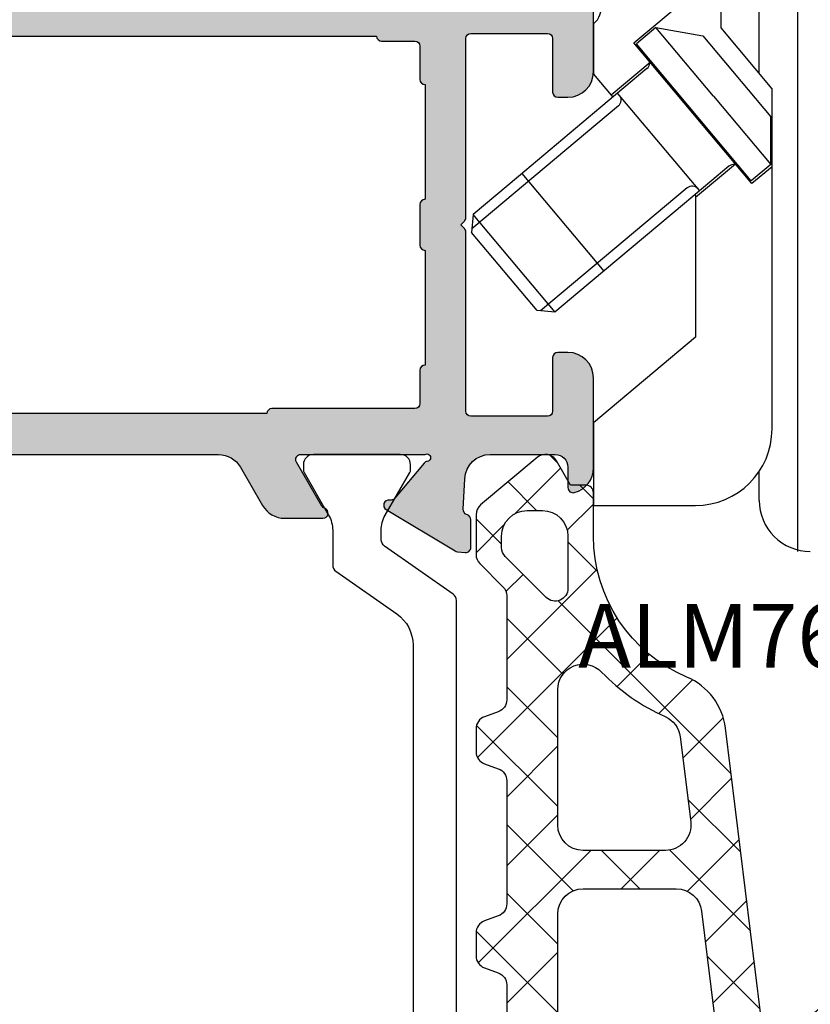
# Model space of a CAD drawing. Units: millimetres. Extents: x -5388011 to -5375109, y 3035108 to 3040822.
# Drawn here: x -5386444 to -5386413, y 3035509 to 3035547 of the extents above; entities that cross this region are included whole.
import ezdxf

# ---------------------------------------------------------------- set-up
doc = ezdxf.new("R2010")
doc.units = ezdxf.units.MM
doc.layers.add('!СК-размеры', color=3, linetype='Continuous', lineweight=15)
for name, color, linetype in [('AL_CONT', 50, 'Continuous'), ('DIM_1', 252, 'Continuous'), ('DIM_2', 253, 'Continuous'), ('GM_CONT', 241, 'Continuous'), ('GM_HATCH', 244, 'Continuous'), ('GM_TEXT', 242, 'Continuous'), ('PL_CONT', 210, 'Continuous')]:
    doc.layers.add(name, color=color, linetype=linetype)
doc.styles.add('TEXT', font='arial.ttf')

# ---------------------------------------------------------------- blocks, each defined once
blk = doc.blocks.new('ALM760071_def')
at = {"layer": 'GM_HATCH'}
h = blk.add_hatch(dxfattribs=at)
h.set_pattern_fill('ANSI37', color=256, scale=0.6, style=0)
h.set_pattern_definition([(45, (-2999.605224694533, -1591.886733939202), (-1.347038418160373, 1.347038418160373), []), (135, (-2999.605224694533, -1591.886733939202), (-1.347038418160373, -1.347038418160373), [])])
h.paths.add_polyline_path([(-1.978098028281239, 4.91566516039893), (9.17407643762011, 3.546350315487329, -0.2684394552338767), (11.17244842940103, 2.037601055171269, 0.3014646964646676), (16.69975715881008, -1.628120259701971), (18.39975727561999, -1.628120291221421, -0.4142135302899521), (18.69975727004931, -1.928120263913637), (18.69975732464809, -2.528121012321206), (19.64975729976053, -3.076603785255894, -0.4663076505705295), (19.78277951052961, -3.83101028579237), (17.9212337755001, -6.049514103260637, -0.2216946626411024), (17.53821155394028, -6.228120298415888), (15.97847191917542, -6.228120298415888, -0.1989123673859121), (15.62491852852426, -6.081673688980202), (14.71781174739534, -5.174566907807627, 0.1989123649188166), (14.36425836156857, -5.028120298404247), (10.2866251033219, -5.028120259696152, 0.3152987915022212), (9.81677878816377, -5.357110188064446), (9.619499589665896, -5.899130331352071, -0.3152987888930983), (9.149653279272115, -6.228120259707794), (8.249860783274855, -6.228120259707794, -0.3152987888575722), (7.780014472896202, -5.899130331407915), (7.58273527427767, -5.357110188006775, 0.3152987888575718), (7.112888963883671, -5.028120259696152), (2.286625098555787, -5.028120259696152, 0.3152987888930985), (1.816778788170515, -5.357110188045918), (1.619499589665896, -5.899130331352072, -0.3152987888930978), (1.149653279272117, -6.228120259707794), (0.2498607832748547, -6.228120259707794, -0.3152987888575723), (-0.2199855271037991, -5.899130331407915), (-0.4172647257233022, -5.357110188004104, 0.3152987910619864), (-0.8871110401236484, -5.028120259696151), (-5.713360379850076, -5.028120298404247, 0.3152987866697359), (-6.183206686219075, -5.357110226725597), (-6.38048588479934, -5.899130370123322, -0.3152987888921581), (-6.850332195253285, -6.228120298474096), (-7.738698270683686, -6.228120298415888, -0.2216946626239159), (-8.121720492189846, -6.049514103270383), (-9.983266227227533, -3.83101028579237, -0.4663076505706703), (-9.850244016458255, -3.076603785255777), (-8.900242737785447, -2.528120259710704), (-8.900243199779652, -1.628120157071316, 0.4171287580754238), (-9.102231836173715, -1.428130146639832, 0.1074162806994814), (-11.17301335417485, -1.899804941635259, -0.6318241834285937), (-11.59126964985994, -1.555294403369925, -0.2891651324914823), (-10.43361971143167, -0.449218164227204), (-9.009322547202986, -0.2290029521047034, 0.2972576266882849), (-6.569815912400372, 1.95976879767841), (-4.561334842059292, 10.17070293027794), (-4.29174169152975, 11.34790190460627, -0.7126570187576595), (-2.220656758174314, 11.76681682599886), (-2.088259855227076, 11.52287830392015), (-1.987886832270305, 11.26395939220674), (-1.931031856685861, 11.00808231078546, -0.09196310608796761), (-1.715579286855355, 7.549495293401956, -0.4343534082099199), (-2.660377672464425, 6.860530560908657, -0.00932353115870421), (-2.842808942728325, 6.899054326512331, -0.6613321136956007), (-3.003420670852784, 7.805133148701767, 0.2953207390085765), (-2.915041502683895, 8.00365361999173, 0.01154777652997811), (-3.105894870066546, 9.061085390887435, -0.08408027357688135), (-3.041122262249703, 10.7296294599073), (-3.036364979518112, 10.79068450041814), (-3.036069722904358, 10.89181703908258), (-3.036243834067136, 11.20461352870916), (-3.041532341856509, 11.23734858297394), (-3.054792686947622, 11.26370593972388), (-3.076027186063584, 11.2856933454168), (-3.100452692888218, 11.29900902431109), (-3.132376898196529, 11.30468826674041), (-3.156443537096498, 11.30150150036206), (-3.190025136631447, 11.28469798038713), (-3.214179450937081, 11.25718062225496), (-3.228509962325916, 11.20461352870916), (-3.41587543837442, 6.572635733569251, 0.3965845727393675)])
h.paths.add_polyline_path([(-3.977634477251178, 2.427960121190176, -0.3888787318526147), (-2.877617533129592, 3.212594581998969), (2.002648688924834, 2.613373236830859, -0.3788661087042108), (2.880779345519841, 1.620827085156676), (2.880779345403425, -2.028120266279629, -0.4142135623681724), (1.880779345406092, -3.028120266229962), (-3.902463008069572, -3.028120266142651, -0.4769755326941675), (-4.880610608785963, -1.820208575325176)], flags=16)
h.paths.add_polyline_path([(4.380779345519841, 1.191081122074216, -0.4504671536787179), (5.502648688909122, 2.183627273669347), (8.833473668062569, 1.774653391173122, -0.264248825445875), (9.626620457326542, 1.185524488712169, 0.09845152562888954), (11.37318369344318, -1.305358982584312, -0.6763061884307584), (10.68208592431995, -3.028120266535552), (5.380779345345108, -3.028120266346377, -0.4142135623732348), (4.380779345403425, -2.028120266332847)], flags=16)
h.paths.add_polyline_path([(14.65126408665997, -2.628120259701973), (16.6997572699911, -2.628120259701973, -0.4142135623730951), (17.6997572699911, -3.628120259701973), (17.6997572699911, -4.228120259707794, -0.4142135623730951), (16.6997572699911, -5.228120259707794), (16.25126408662466, -5.228120259707794, -0.1989123673820214), (15.89771069603366, -5.081673650300126), (14.2977106960609, -3.48167365029826, -0.6681786379160111)], flags=16)
at = {"layer": 'GM_CONT'}
for points in [[(-4.561334842059296, 10.17070293027791), (-4.291741691529751, 11.34790190460626, -0.7126570187576708), (-2.2206567581743, 11.76681682599883), (-2.088259855227079, 11.52287830392015), (-1.987886832270306, 11.26395939220674), (-1.931031856685877, 11.00808231078554, -0.09196310608854445), (-1.715579286857974, 7.54949529338046, -0.434353408202465), (-2.660377672465984, 6.860530560908956, -0.009323531158093278), (-2.842808942717966, 6.89905432650994, -0.6613321136918738), (-3.003420670866035, 7.80513314869313, 0.2953207390095747), (-2.915041502681561, 8.00365361997683, 0.01154777653014042), (-3.10589487006655, 9.061085390887456, -0.08408027357688046), (-3.041122262249701, 10.7296294599073), (-3.036364979518112, 10.79068450041814), (-3.036069722904358, 10.89181703908253), (-3.036243834067136, 11.20461352870916), (-3.041532341856509, 11.23734858297394), (-3.054792686947621, 11.26370593972388), (-3.076027186063584, 11.2856933454168), (-3.100452692888211, 11.29900902431109), (-3.132376898196526, 11.30468826674041), (-3.156443537096493, 11.30150150036206), (-3.190025136631448, 11.28469798038714), (-3.214179450937081, 11.25718062225496), (-3.228509962325916, 11.20461352870916), (-3.415882372297347, 6.572464087657863, 0.396553518432798), (-1.978098028281238, 4.91566516039893), (9.174076437600888, 3.54635031548969, -0.2684394552344138), (11.17244842939544, 2.037601055184496, 0.3014647015215181), (16.6997572700493, -1.628120259701973), (18.39975727006095, -1.628120291221421, -0.4142135357283342), (18.6997572700493, -1.928120263924939), (18.69975732464809, -2.528121012321208), (19.64975728897844, -3.076603779030847, -0.4663076581389286), (19.78277951054042, -3.831010285779485), (17.92123377550161, -6.049514103258844, -0.2216946626426759), (17.53821155393962, -6.228120298415888), (15.97847191919573, -6.228120298415888, -0.1989123673838274), (15.62491852854146, -6.081673688997398), (14.7178117473959, -5.174566907808185, 0.1989123649169941), (14.36425836157287, -5.028120298404247), (10.28662510332651, -5.028120259696152, 0.3152987914972405), (9.816778788168449, -5.357110188051593), (9.619499589665793, -5.899130331352353, -0.3152987888881834), (9.149653279280756, -6.228120259707794), (8.249860783282202, -6.228120259707794, -0.3152987888600631), (7.780014472897165, -5.899130331410561), (7.582735274278093, -5.357110188007937, 0.3152987892690556), (7.112888963136356, -5.028120259696152), (2.286625097796787, -5.028120259696152, 0.315298788479191), (1.816778788168449, -5.357110188051593), (1.619499589665793, -5.899130331352353, -0.3152987888881842), (1.149653279280756, -6.228120259707794), (0.2498607832822017, -6.228120259707794, -0.3152987888600628), (-0.2199855271028355, -5.899130331410561), (-0.4172647257219069, -5.357110188007937, 0.3152987910640217), (-0.8871110401232727, -5.028120259696152), (-5.713360379857477, -5.028120298404247, 0.3152987866770969), (-6.183206686226185, -5.357110226745135), (-6.380485884787049, -5.899130370089551, -0.3152987888992748), (-6.850332195230294, -6.228120298474096), (-7.73869827069575, -6.228120298415888, -0.2216946626254892), (-8.121720492199529, -6.049514103258844), (-9.983266227238346, -3.831010285779485, -0.4663076581389273), (-9.850244005676359, -3.076603779030847), (-8.900242737785447, -2.528120259710704), (-8.900243199779652, -1.628120157067315, 0.4171287580777068), (-9.102231836179271, -1.428130146639887, 0.1074162806998217), (-11.17301335418597, -1.899804941640468, -0.6318241834319461), (-11.59126964985626, -1.555294403355219, -0.2891651324887441), (-10.43361971143167, -0.4492181642272044), (-9.009322547237389, -0.2290029521100223, 0.2972576266914421), (-6.569815912400372, 1.959768797678407)], [(2.880779345519841, 1.620827085178462, 0.3788661087019687), (2.002648688910995, 2.613373236832558), (-2.877617533144075, 3.212594582000747, 0.3888787318529711), (-3.977634477254469, 2.427960121174692), (-4.88061060878681, -1.820208575329161, 0.4769755326935312), (-3.902463008067571, -3.028120266142651), (1.880779345403425, -3.028120266229962, 0.4142135623707141), (2.880779345403425, -2.028120266273618)], [(9.626620457333047, 1.185524488697411, 0.2642488254442841), (8.83347366808448, 1.774653391170432), (5.502648688910995, 2.183627273669117, 0.4504671536795818), (4.380779345519841, 1.191081122073228), (4.380779345403425, -2.028120266331825, 0.4142135623735661), (5.380779345345218, -3.028120266346377), (10.6820859243162, -3.028120266535552, 0.67630618843083), (11.37318369344575, -1.305358982586768, -0.09845152562848256)], [(16.6997572699911, -2.628120259701973), (14.65126408665674, -2.628120259701973, 0.6681786379134405), (14.29771069606068, -3.481673650298035), (15.89771069603739, -5.081673650303856, 0.1989123673838498), (16.25126408663346, -5.228120259707794), (16.6997572699911, -5.228120259707794, 0.4142135623730951), (17.6997572699911, -4.228120259707794), (17.6997572699911, -3.628120259701973, 0.4142135623730951)]]:
    blk.add_lwpolyline(points, format="xyb", close=True, dxfattribs=at)
blk = doc.blocks.new('ALM260114')
at = {"layer": 'DIM_2'}
h = blk.add_hatch(color=256, dxfattribs=at)
edge = h.paths.add_edge_path()
edge.add_line((15.65541016805219, 18.61679150308191), (15.65541016939096, -19.68402158627578))
edge.add_line((15.65541016939096, -19.68402158627578), (15.65541016939096, -19.98483467446931))
edge.add_arc((14.65541016939379, -19.98483467446877), 0.9999999999971685, 299.9999999999063, 359.99999999996885, ccw=False)
edge.add_line((15.15541016939096, -20.85086007825157), (13.65541016939096, -21.71688548203383))
edge.add_arc((14.15541016938813, -22.58291088581663), 0.9999999999971679, 119.9999999999064, 179.9999999999688)
edge.add_line((13.15541016939096, -22.58291088581609), (13.15541016939096, -24.08402158571698))
edge.add_arc((13.35541016933897, -24.08402158569958), 0.1999999999480124, 180.0000000049861, 341.4096221098818)
edge.add_arc((13.73453895400585, -24.21154164133442), 0.1999999999921039, 119.99999998152441, 161.4096220869489, ccw=False)
edge.add_line((13.63453895406565, -24.03833656055212), (15.3554101694026, -23.04479110114335))
edge.add_arc((15.45541016941609, -23.21799618193065), 0.2000000000330842, -1.1663132681860588e-09, 119.99999999898839, ccw=False)
edge.add_line((15.65541016944917, -23.21799618193472), (15.65541016939096, -28.08402158571698))
edge.add_arc((15.52909590706022, -28.15596457385368), 0.1453653549171753, -173.65871733462302, 29.66391575440099, ccw=False)
edge.add_arc((15.18644251487442, -28.19895913358919), 0.1999999999816017, 7.740952053212099, 49.99998925046242)
edge.add_line((15.31500006554415, -28.04575026909879), (13.93268358806381, -26.88584858104878))
edge.add_arc((14.0612411387468, -26.7326397164576), 0.2000000000673149, 170.0000279044007, 229.9999892661114, ccw=False)
edge.add_arc((13.66731800373484, -26.66318063722358), 0.1999999999147971, 350.0000278985134, 430.0000000162813)
edge.add_arc((13.66731800366631, -26.66318063724371), 0.1999999999571493, 69.99999999980432, 148.3106308266058)
edge.add_line((13.4971362852375, -26.5581178812572), (11.87305826845113, -29.2659529196826))
edge.add_arc((12.04323998689335, -29.3710156757649), 0.2000000000188891, 148.3106308052731, 175.0000000038791)
edge.add_line((11.84400104725501, -29.35358452722721), (11.81693196791457, -29.66298551975342))
edge.add_arc((12.01617090751175, -29.6804166682898), 0.1999999999777655, 175.0000000032233, 270.0000000060293)
edge.add_line((12.0161709075328, -29.88041666826757), (13.10122278489871, -29.88041666826757))
edge.add_arc((13.10122278488151, -29.68041666831489), 0.1999999999526771, 270.0000000049286, 340.0000000685068)
edge.add_line((13.28916130907601, -29.74882069673913), (13.30255834612763, -29.71201263986586))
edge.add_arc((13.49049687042685, -29.78041666833989), 0.2000000000681169, 84.52024335006399, 160.000000065364, ccw=False)
edge.add_line((13.50959568243707, -29.58133066831215), (14.70321184408385, -29.63845281909744))
edge.add_arc((14.65541016943783, -30.63730966565941), 1.000000000011341, -1.7429897525289562e-09, 87.26012167578301, ccw=False)
edge.add_line((15.65541016944917, -30.63730966568983), (15.65541016939096, -33.1840215856937))
edge.add_arc((15.15541016938525, -33.18402158568799), 0.5000000000057145, 270.00000000065484, 359.9999999993454, ccw=False)
edge.add_line((15.15541016939096, -33.6840215856937), (14.3554101694026, -33.6840215856937))
edge.add_arc((14.35541016940165, -33.88402158569374), 0.2000000000000455, 89.99999999972775, 194.4775121859132)
edge.add_arc((15.13000683864783, -33.68402158568757), 1.000000000006134, 194.477512186202, 270.0000000000161)
edge.add_line((15.13000683864811, -34.6840215856937), (18.65541016939096, -34.6840215856937))
edge.add_arc((18.65541016939096, -33.6840215856937), 1, 270, 360)
edge.add_line((19.65541016939096, -33.6840215856937), (19.65541016939096, -33.28402158572862))
edge.add_arc((19.4554101693516, -33.28402158569813), 0.2000000000393598, 359.9999999912654, 449.9999999920593)
edge.add_line((19.45541016937932, -33.08402158565877), (17.3554101694026, -33.08402158571698))
edge.add_arc((17.35541016940122, -32.88402158570673), 0.200000000010256, 179.9999999996031, 270.00000000039694, ccw=False)
edge.add_line((17.15541016939096, -32.88402158570534), (17.15541016939096, -29.88402158570534))
edge.add_arc((17.3554101694026, -29.88402158570534), 0.2000000000116415, 90, 180, ccw=False)
edge.add_line((17.3554101694026, -29.6840215856937), (24.37256745691411, -29.6840215856937))
edge.add_arc((24.37256745693621, -29.48402158562925), 0.2000000000644491, 269.9999999936684, 314.9999999966168)
edge.add_line((24.51398881321074, -29.62544294192048), (24.65541016939096, -29.48402158568206))
edge.add_line((24.65541016939096, -29.48402158568206), (24.79683152562939, -29.62544294192048))
edge.add_arc((24.93825288188017, -29.48402158568659), 0.200000000007109, 224.9999999965787, 269.9999999964602)
edge.add_line((24.93825288186781, -29.6840215856937), (31.95541016937932, -29.6840215856937))
edge.add_arc((31.95541016935001, -29.88402158567644), 0.1999999999827438, -8.278618679469218e-09, 89.99999999160332, ccw=False)
edge.add_line((32.15541016933275, -29.88402158570534), (32.15541016933275, -32.88402158570534))
edge.add_arc((31.95541016935022, -32.88402158573444), 0.1999999999825377, -89.99999999166238, 8.337622148246737e-09, ccw=False)
edge.add_line((31.95541016937932, -33.08402158571698), (29.8554101694026, -33.08402158571698))
edge.add_arc((29.8554101694026, -33.28402158572862), 0.2000000000116415, 90, 180)
edge.add_line((29.65541016939096, -33.28402158572862), (29.65541016939096, -33.6840215856937))
edge.add_arc((30.65541016939096, -33.6840215856937), 1, 180, 270)
edge.add_line((30.65541016939096, -34.6840215856937), (33.65541016939096, -34.6840215856937))
edge.add_line((33.65541016939096, -34.6840215856937), (33.65541016723728, -8.684021584937))
edge.add_line((33.65541016857605, -8.684021584937), (79.65541016857605, -8.684021584937))
edge.add_line((79.65541016857605, -8.684021584937), (79.65541016857605, 7.315978415063))
edge.add_line((79.65541016857605, 7.315978415063), (33.65541016857605, 7.315978415063))
edge.add_line((33.65541016857605, 7.315978415063), (33.65541016805219, 33.3159784143063))
edge.add_line((33.65541016805219, 33.3159784143063), (30.65541016805219, 33.3159784143063))
edge.add_arc((30.65541016805219, 32.3159784143063), 1, 90, 180)
edge.add_line((29.65541016805219, 32.3159784143063), (29.65541016805219, 31.91597841434123))
edge.add_arc((29.85541016809293, 31.91597841437033), 0.2000000000407454, 180.0000000083377, 270.0000000083376)
edge.add_line((29.85541016812203, 31.71597841432958), (31.95541016798234, 31.71597841432958))
edge.add_arc((31.95541016801144, 31.51597841428884), 0.2000000000407454, 8.337622148246737e-09, 90.00000000833762, ccw=False)
edge.add_line((32.15541016805219, 31.51597841431794), (32.15541016805219, 28.51597841431794))
edge.add_arc((31.95541016801123, 28.51597841434725), 0.2000000000409514, 269.99999999172144, 359.9999999916033, ccw=False)
edge.add_line((31.95541016798234, 28.3159784143063), (24.93825288052903, 28.3159784143063))
edge.add_arc((24.93825288054139, 28.11597841429919), 0.2000000000071083, 90.00000000353982, 135.0000000034213)
edge.add_line((24.79683152429061, 28.25739977053308), (24.65541016805219, 28.11597841429466))
edge.add_line((24.65541016805219, 28.11597841429466), (24.51398881181376, 28.25739977053308))
edge.add_arc((24.37256745556833, 28.11597841431211), 0.1999999999941865, 44.99999999504575, 89.99999999799395)
edge.add_line((24.37256745557534, 28.3159784143063), (17.35541016812203, 28.3159784143063))
edge.add_arc((17.35541016809293, 28.51597841434705), 0.2000000000407454, 180.0000000083376, 270.0000000083376, ccw=False)
edge.add_line((17.15541016805219, 28.51597841431794), (17.15541016805219, 31.51597841431794))
edge.add_arc((17.35541016809155, 31.51597841429022), 0.2000000000393598, 89.99999999126538, 179.9999999920593, ccw=False)
edge.add_line((17.35541016812203, 31.71597841432958), (19.45541016809875, 31.71597841427138))
edge.add_arc((19.45541016804193, 31.91597841428163), 0.200000000010256, 270.0000000162784, 360.0000000170722)
edge.add_line((19.65541016805219, 31.91597841434123), (19.65541016805219, 32.3159784143063))
edge.add_arc((18.65541016805219, 32.3159784143063), 1, 0, 90)
edge.add_line((18.65541016805219, 33.3159784143063), (15.13000683736755, 33.3159784143063))
edge.add_arc((15.13000683736726, 32.31597841430017), 1.000000000006132, 89.99999999998381, 165.522487813798)
edge.add_arc((14.35541016812108, 32.51597841430635), 0.2000000000000434, 165.5224878140868, 270.0000000002723)
edge.add_line((14.35541016812203, 32.3159784143063), (15.15541016805219, 32.3159784143063))
edge.add_arc((15.15541016804647, 31.81597841430059), 0.5000000000057128, 6.546088116010651e-10, 89.99999999934522, ccw=False)
edge.add_line((15.65541016805219, 31.8159784143063), (15.6554101681686, 29.26926649430243))
edge.add_arc((14.65541016812816, 29.26926649430253), 1.000000000040442, 272.73987832246775, 359.9999999999939, ccw=False)
edge.add_line((14.70321184274508, 28.27040964771004), (13.5095956811565, 28.21328749692475))
edge.add_arc((13.49049686914628, 28.41237349695249), 0.2000000000681177, 199.999999934636, 275.47975664993595, ccw=False)
edge.add_line((13.30255834484706, 28.34396946847846), (13.28916130779544, 28.38077752535173))
edge.add_arc((13.10122278360094, 28.3123734969275), 0.1999999999526779, 19.99999993149324, 89.9999999950714)
edge.add_line((13.10122278361814, 28.51237349688017), (12.01617090619402, 28.51237349688017))
edge.add_arc((12.01617090620208, 28.31237349692908), 0.1999999999510962, 90.00000000230833, 185.0000000051147)
edge.add_line((11.816931966634, 28.29494234836602), (11.84400104597444, 27.98554135583981))
edge.add_arc((12.04323998558368, 28.00297250425481), 0.1999999999792034, 184.9999999618335, 211.6893691604393)
edge.add_line((11.87305826711236, 27.89790974829521), (13.49713628395693, 25.1900747098698))
edge.add_arc((13.66731800238574, 25.29513746585631), 0.1999999999571499, 211.6893691733941, 290.0000000001957)
edge.add_arc((13.66731800245427, 25.29513746583618), 0.1999999999147977, 289.9999999837187, 369.9999721014867)
edge.add_arc((14.06124113746623, 25.3645965450702), 0.2000000000673141, 130.0000107338886, 189.9999720955992, ccw=False)
edge.add_line((13.93268358678324, 25.51780540966138), (15.31500006426359, 26.67770709771139))
edge.add_arc((15.18644251356474, 26.83091596212648), 0.1999999999426182, 310.0000107697927, 352.2590479670431)
edge.add_arc((15.52909590572145, 26.78792140246629), 0.1453653549171754, -29.663915754401103, 173.658717334623, ccw=False)
edge.add_line((15.65541016805219, 26.71597841432958), (15.6554101681686, 21.84995301054732))
edge.add_arc((15.45541016813552, 21.84995301054325), 0.2000000000330822, -119.99999999898841, 1.1664269550237805e-09, ccw=False)
edge.add_line((15.35541016812203, 21.67674792975595), (13.63453895266866, 22.67029338916473))
edge.add_arc((13.73453895263797, 22.84349846987002), 0.1999999999399709, 198.5903778948008, 240.00000000022538, ccw=False)
edge.add_arc((13.3554101680002, 22.71597841431218), 0.1999999999480135, 18.59037789011825, 179.9999999950139)
edge.add_line((13.15541016805219, 22.71597841432958), (13.15541016805219, 21.21486771442869))
edge.add_arc((14.15541016804935, 21.21486771442924), 0.9999999999971685, 180.0000000000312, 240.0000000000937)
edge.add_line((13.65541016805219, 20.34884231064643), (15.15541016805219, 19.48281690686417))
edge.add_arc((14.65541016805502, 18.61679150308137), 0.9999999999971679, 3.1093350116861984e-11, 60.00000000009368, ccw=False)
edge = h.paths.add_edge_path(flags=16)
edge.add_line((17.2554101680289, 18.31597841483017), (17.2554101680289, 20.51597841437615))
edge.add_arc((17.2554101680953, 20.71597841437961), 0.2000000000034561, 269.9999999809797, 360.000000002345)
edge.add_line((17.45541016809875, 20.71597841438779), (17.45541016809875, 26.3159784143063))
edge.add_arc((17.65541016805575, 26.31597841430273), 0.1999999999570008, 90.00000000102182, 179.9999999989782, ccw=False)
edge.add_line((17.65541016805219, 26.51597841425973), (18.95541016809875, 26.51597841431794))
edge.add_arc((18.95541016806517, 26.71597841430496), 0.1999999999870141, 270.0000000096201, 360.0000000070552)
edge.add_line((19.15541016805219, 26.71597841432958), (23.65541016805219, 26.71597841432958))
edge.add_arc((23.85541016809293, 26.71597841435869), 0.2000000000407454, 180.0000000083377, 270.0000000083376)
edge.add_line((23.85541016812203, 26.51597841431794), (25.45541016798234, 26.51597841431794))
edge.add_arc((25.45541016801144, 26.71597841435869), 0.2000000000407454, 269.9999999916624, 359.9999999916624)
edge.add_line((25.65541016805219, 26.71597841432958), (30.15541016805219, 26.71597841432958))
edge.add_arc((30.35541016809293, 26.71597841435869), 0.2000000000407454, 180.0000000083377, 270.0000000083376)
edge.add_line((30.35541016812203, 26.51597841431794), (31.65541016805219, 26.51597841431794))
edge.add_arc((31.65541016801861, 26.31597841433093), 0.1999999999870141, -7.0551777753280476e-09, 89.99999999037988, ccw=False)
edge.add_line((31.85541016800562, 26.3159784143063), (31.85541016812203, 25.01597841431794))
edge.add_arc((32.05541016813815, 25.01597841432242), 0.200000000016118, 180.0000000012824, 269.9999999820424)
edge.add_line((32.05541016807547, 24.8159784143063), (32.05541016935604, -19.68402158575191))
edge.add_line((32.05541016935604, -19.68402158575191), (32.05541016935604, -26.1840215856937))
edge.add_arc((32.05541016941872, -26.38402158570982), 0.200000000016118, 90.00000001795769, 179.9999999987176)
edge.add_line((31.8554101694026, -26.38402158570534), (31.8554101693444, -27.6840215856937))
edge.add_arc((31.65541016932828, -27.68402158568922), 0.200000000016118, 270.0000000012824, 359.9999999987176, ccw=False)
edge.add_line((31.65541016933275, -27.88402158570534), (30.3554101694026, -27.88402158570534))
edge.add_arc((30.3554101694026, -28.08402158571698), 0.2000000000116415, 90, 180)
edge.add_line((30.15541016939096, -28.08402158571698), (25.65541016933275, -28.08402158571698))
edge.add_arc((25.45541016932111, -28.08402158571698), 0.2000000000116415, 0, 90)
edge.add_line((25.45541016932111, -27.88402158570534), (23.8554101694026, -27.88402158570534))
edge.add_arc((23.8554101694026, -28.08402158571698), 0.2000000000116415, 90, 180)
edge.add_line((23.65541016939096, -28.08402158571698), (19.15541016939096, -28.08402158571698))
edge.add_arc((18.95541016937484, -28.08402158572146), 0.200000000016118, 1.282399647462742e-09, 89.9999999987176)
edge.add_line((18.95541016937932, -27.88402158570534), (17.65541016933275, -27.88402158564713))
edge.add_arc((17.65541016933632, -27.68402158569013), 0.1999999999570008, 180.0000000010219, 269.9999999989782, ccw=False)
edge.add_line((17.45541016937932, -27.6840215856937), (17.45541016943753, -22.08402158577519))
edge.add_arc((17.25541016943407, -22.084021585767), 0.2000000000034561, 359.999999997655, 450.0000000190202)
edge.add_line((17.25541016936768, -21.88402158576355), (17.25541016936768, -19.68402158621757))
edge.add_line((17.25541016936768, -19.68402158621757), (17.2554101680289, 18.31597841483017))
edge = h.paths.add_edge_path(flags=16)
edge.add_line((33.65541016863426, -7.184021584878792), (74.45541016856441, -7.184021584820584))
edge.add_line((74.45541016856441, -7.184021584820584), (74.45541016838979, -5.684021584878792))
edge.add_arc((74.65541016842278, -5.684021584841927), 0.2000000000329862, 90.00000000611482, 180.000000010561, ccw=False)
edge.add_line((74.65541016840143, -5.484021584808943), (75.8554101685877, -5.484021584867151))
edge.add_arc((75.85541016858647, -5.684021584821799), 0.1999999999546489, 3.481090971035883e-10, 89.9999999996499, ccw=False)
edge.add_line((76.05541016854113, -5.684021584820584), (76.05541016854113, -7.184021584762377))
edge.add_line((76.05541016854113, -7.184021584762377), (77.26050337735796, -7.184021584762377))
edge.add_line((77.26050337735796, -7.184021584762377), (77.26050337735796, 5.815978415179416))
edge.add_line((77.26050337735796, 5.815978415179416), (76.05541016854113, 5.815978415179416))
edge.add_line((76.05541016854113, 5.815978415179416), (76.05541016854113, 4.31597841483017))
edge.add_arc((75.85541016850426, 4.315978414797186), 0.2000000000368658, -89.99999999277378, 9.449024673813256e-09, ccw=False)
edge.add_line((75.85541016852949, 4.11597841476032), (74.65541016857605, 4.11597841476032))
edge.add_arc((74.65541016860128, 4.315978414797184), 0.200000000036864, 179.9999999905505, 269.9999999927738, ccw=False)
edge.add_line((74.45541016856441, 4.31597841483017), (74.45541016856441, 5.815978415179416))
edge.add_line((74.45541016856441, 5.815978415179416), (33.65541016863426, 5.815978415179416))
edge.add_line((33.65541016863426, 5.815978415179416), (33.65541016863426, -7.184021584878792))
at = {"layer": 'AL_CONT'}
for points in [[(15.65541016805219, 18.61679150308191), (15.65541016939096, -19.68402158627578), (15.65541016939096, -19.98483467446931, -0.2679491924314147), (15.15541016939096, -20.85086007825157), (13.65541016939096, -21.71688548203383, 0.2679491924314148), (13.15541016939096, -22.58291088581609), (13.15541016939096, -24.08402158571698, 0.8496353663594411), (13.54497456166428, -24.14778161347203, -0.1826758136642577), (13.63453895406565, -24.03833656055212), (15.3554101694026, -23.04479110114335, -0.5773502691905273), (15.65541016944917, -23.21799618193472), (15.65541016939096, -28.08402158571698, -1.227461543283795), (15.38461995089892, -28.17202024268045, 0.1865083785465303), (15.31500006554415, -28.04575026909879), (13.93268358806381, -26.88584858104878, -0.2679490117354752), (13.86427957116393, -26.69791017683747, 0.3639700964903), (13.73572203231743, -26.47524211312702, 0.3556446535413463), (13.4971362852375, -26.5581178812572), (11.87305826845113, -29.2659529196826, 0.1169836497101943), (11.84400104725501, -29.35358452722721), (11.81693196791457, -29.66298551975342, 0.4400105309064472), (12.0161709075328, -29.88041666826757), (13.10122278489871, -29.88041666826757, 0.3152987891839726), (13.28916130907601, -29.74882069673913), (13.30255834612763, -29.71201263986586, -0.3417904690784715), (13.50959568243707, -29.58133066831215), (14.70321184408385, -29.63845281909744, -0.4002757931800671), (15.65541016944917, -30.63730966568983), (15.65541016939096, -33.1840215856937, -0.4142135623664006), (15.15541016939096, -33.6840215856937), (14.3554101694026, -33.6840215856937, 0.4903143948272535), (14.16176100209123, -33.9340215856937, 0.3419987131183986), (15.13000683864811, -34.6840215856937), (18.65541016939096, -34.6840215856937, 0.4142135623730951), (19.65541016939096, -33.6840215856937), (19.65541016939096, -33.28402158572862, 0.4142135623771545), (19.45541016937932, -33.08402158565877), (17.3554101694026, -33.08402158571698, -0.4142135623771542), (17.15541016939096, -32.88402158570534), (17.15541016939096, -29.88402158570534, -0.4142135623730951), (17.3554101694026, -29.6840215856937), (24.37256745691411, -29.6840215856937, 0.1989123673930306), (24.51398881321074, -29.62544294192048), (24.65541016939096, -29.48402158568206), (24.79683152562939, -29.62544294192048, 0.1989123673791208), (24.93825288186781, -29.6840215856937), (31.95541016937932, -29.6840215856937, -0.414213562372489), (32.15541016933275, -29.88402158570534), (32.15541016933275, -32.88402158570534, -0.4142135623730951), (31.95541016937932, -33.08402158571698), (29.8554101694026, -33.08402158571698, 0.4142135623730951), (29.65541016939096, -33.28402158572862), (29.65541016939096, -33.6840215856937, 0.4142135623730951), (30.65541016939096, -34.6840215856937), (33.65541016939096, -34.6840215856937)], [(32.05541016807547, 24.8159784143063), (32.05541016935604, -19.68402158575191), (32.05541016935604, -26.1840215856937, 0.4142135622747377), (31.8554101694026, -26.38402158570534), (31.8554101693444, -27.6840215856937, -0.4142135623599806), (31.65541016933275, -27.88402158570534), (30.3554101694026, -27.88402158570534, 0.4142135623730951), (30.15541016939096, -28.08402158571698), (25.65541016933275, -28.08402158571698, 0.4142135623730951), (25.45541016932111, -27.88402158570534), (23.8554101694026, -27.88402158570534, 0.4142135623730951), (23.65541016939096, -28.08402158571698), (19.15541016939096, -28.08402158571698, 0.4142135623599806), (18.95541016937932, -27.88402158570534), (17.65541016933275, -27.88402158564713, -0.4142135623626446), (17.45541016937932, -27.6840215856937), (17.45541016943753, -22.08402158577519, 0.4142135624823128), (17.25541016936768, -21.88402158576355), (17.25541016936768, -19.68402158621757), (17.2554101680289, 18.31597841483017)]]:
    blk.add_lwpolyline(points, format="xyb", dxfattribs=at)
at = {"layer": 'PL_CONT', "color": 6}
blk.add_lwpolyline([(-8.622808166430332, -29.31496150552994), (9.933627127786167, -29.31496150552994, 0.2446984432290474), (10.17937274108408, -29.1870344364288), (12.06583398254588, -26.49288857461943, -0.2446984432291156), (12.3115795958438, -26.36496150553285), (12.68201202101773, -26.36496150553285, -0.1316524975872875), (13.28201202105265, -26.5257310209854), (14.94899931916734, -27.48816658629221, 0.1316524975869819), (15.04899931914406, -27.51496150552703), (15.25540948065463, -27.51496150552703, 0.4142135623716539), (15.65540948067792, -27.11496150553285), (15.65540948067792, -26.61496150553285), (15.65540948067792, -24.21496150552412), (15.65540948067792, -23.71496150552412, 0.4142135623773978), (15.25540948065463, -23.31496150552994), (15.04899931914406, -23.31496150552994, 0.1316524975869769), (14.94899931916734, -23.34175642477931), (13.28201202105265, -24.30419199007156, -0.1316524975873861), (12.68201202101773, -24.46496150552412), (11.32250219979323, -24.46496150552412, 0.2446984432290403), (11.07675658649532, -24.59288857462525), (9.408555829839315, -26.97532616005628, -0.2446984432290527), (8.179827763407957, -27.61496150553285), (-6.869008802110329, -27.61496150553285, -0.2446984432290555)], format="xyb", dxfattribs=at)
blk = doc.blocks.new('Band$0$B-8')
for p, q in [((-1.926317, -29.446443), (-1.926316, -2.646447)), ((-0.426316, -4.646448), (-0.426316, -5.788136)), ((-0.426316, -21.378663), (-0.426317, -24.246446))]:
    blk.add_line(p, q)
blk.add_arc((-2.426317, -4.646446), 2, 359.9999319999999, 89.999992)
blk = doc.blocks.new('Band$0$B-10')
for p, q in [((6.073684, -4.446445), (2.073684, -4.446445)), ((6.073684, -7.690047), (6.073684, -4.446445)), ((-0.926315, -7.446445), (-0.926315, -20.782789)), ((2.073684, -11.046445), (6.073684, -7.690047)), ((2.073684, -16.579431), (2.073684, -11.046445)), ((0.509173, -17.826367), (2.073684, -16.513586)), ((2.104464, -16.616111), (2.073684, -16.579431)), ((-0.926315, -17.725477), (-0.133613, -17.060322)), ((-0.133613, -17.060322), (4.494456, -22.575842)), ((6.073684, -21.346445), (5.319401999999999, -20.447523)), ((-0.926315, -20.782789), (1.073684, -23.166296)), ((3.851669, -21.809798), (5.383758, -20.524223)), ((6.073684, -23.321945), (6.073684, -21.346445)), ((4.494456, -22.575842), (1.073684, -25.446211)), ((1.073684, -23.166296), (1.073685, -26.346445))]:
    blk.add_line(p, q)
for centre, radius, start, end in [((2.073685, -7.446446000000001), 3, 90.000016, 179.99999), ((6.573685, -23.946446), 0.8, 128.682204, 321.3178110000001)]:
    blk.add_arc(centre, radius, start, end)
blk = doc.blocks.new('Band$0$B-9')
for p, q in [((2.397501, -16.894574), (8.143789, -12.072868)), ((6.682283, -12.777605), (7.579910000000001, -12.025091)), ((7.578500999999999, -12.023411), (10.792923, -15.85421)), ((7.578500999999999, -12.023411), (8.282917, -12.08504)), ((8.282917, -12.08504), (10.854551, -15.149794)), ((2.507727, -16.277291), (6.682283, -12.777605)), ((8.878143, -17.461544), (5.66408, -13.631203)), ((5.09721, -20.111962), (10.842166, -15.291371)), ((10.792923, -15.85421), (10.854551, -15.149794)), ((9.015314, -17.346445), (10.792923, -15.85421)), ((0.761297, -17.744625), (2.507727, -16.277291)), ((1.909723, -16.779979), (5.124361, -20.611037)), ((-0.8774540000000001, -17.814377), (-0.11141, -17.171589)), ((-0.11141, -17.171588), (4.388101, -22.533899)), ((5.789418, -20.053291), (9.015313, -17.346445)), ((1.372302, -20.495531), (-0.8774540000000001, -17.814376)), ((-0.8774540000000001, -17.814377), (-0.8774540000000001, -19.681245)), ((1.78355, -22.852509), (-0.8774540000000001, -19.681246)), ((3.975186, -21.574997), (5.789418, -20.053291)), ((1.372302, -20.495532), (3.622057, -23.176687)), ((3.622057, -23.176687), (4.388101, -22.5339)), ((3.622057, -23.176687), (1.78355, -22.852509))]:
    blk.add_line(p, q)
for centre, start, end in [((2.204666, -16.664761), 219.999885, 309.9997530000001), ((0.568314, -17.514935), 219.999941, 310.036569), ((5.290047, -20.341775), 130.000259, 219.999867), ((4.167978, -21.804848), 129.988903, 219.999742)]:
    blk.add_arc(centre, 0.3, start, end)

msp = doc.modelspace()

# ---------------------------------------------------------------- block references
at = {"layer": '!СК-размеры', "ltscale": 4, "xscale": -1, "rotation": 270}
msp.add_blockref('ALM760071_def', (-5386419.546993847, 3035510.364110603), dxfattribs=at)
at = {"layer": 'DIM_1', "rotation": 180}
for name, p in [('Band$0$B-10', (-5386415.101426019, 3035523.817387735)), ('Band$0$B-8', (-5386415.101426019, 3035523.817387735)), ('Band$0$B-9', (-5386415.101426596, 3035523.817389467))]:
    msp.add_blockref(name, p, dxfattribs=at)

# ---------------------------------------------------------------- next in the draw order: texts
at = {"layer": 'GM_TEXT', "insert": (-5386421.773741995, 3035524.403573816), "char_height": 2.5, "width": 20.04269561714906, "attachment_point": 1, "style": 'TEXT', "bg_fill": 3, "box_fill_scale": 1, "bg_fill_color": 256, "bg_fill_transparency": 0}
msp.add_mtext('ALM760071', dxfattribs=at)

# ---------------------------------------------------------------- next in the draw order: block references
at = {"layer": '!СК-размеры', "ltscale": 4, "rotation": 90}
msp.add_blockref('ALM260114', (-5386455.859134178, 3035514.608427298), dxfattribs=at)

doc.saveas('drawing.dxf')
